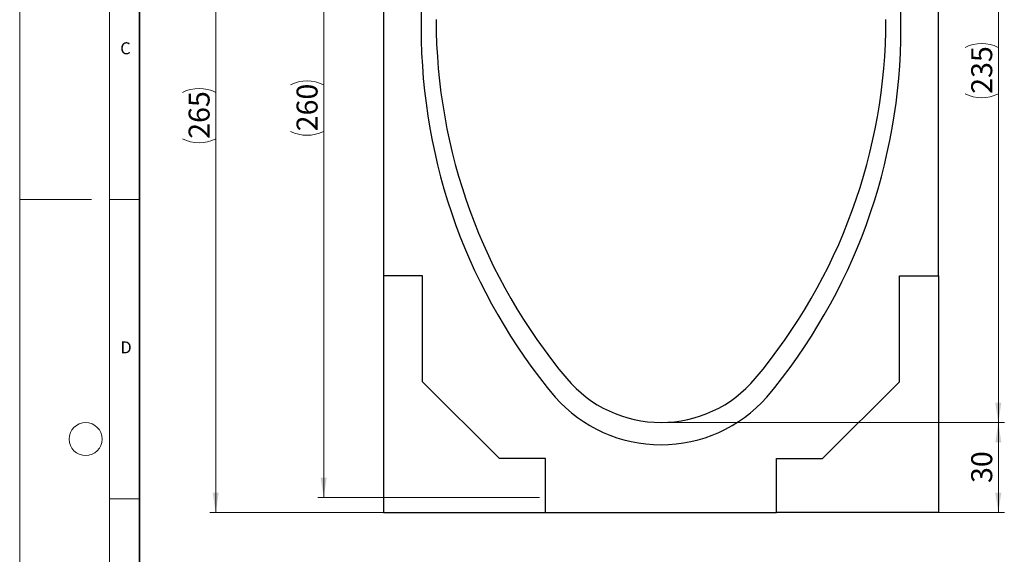
# Model space of a CAD drawing. Units: millimetres. Extents: x 0 to 733, y 0 to 1309.
# Drawn here: x 0 to 164, y 89 to 179 of the extents above; entities that cross this region are included whole.
import ezdxf

# ---------------------------------------------------------------- set-up
doc = ezdxf.new("R2010")
doc.units = ezdxf.units.MM
doc.styles.add('SLDTEXTSTYLE0', font='TXT', dxfattribs={"width": 0.605})
doc.styles.add('SLDTEXTSTYLE1', font='TXT', dxfattribs={"width": 0.75})
doc.dimstyles.new('SLDDIMSTYLE0', dxfattribs={"dimtxt": 3.5, "dimasz": 3.302, "dimexe": 0, "dimexo": 0.0625, "dimgap": 0.875, "dimtad": 1, "dimdec": 0, "dimlfac": 2, "dimrnd": 1e-09, "dimzin": 12, "dimdsep": 46, "dimtxsty": 'SLDTEXTSTYLE1', "dimsah": 1, "dimcen": 0.09, "dimadec": 0, "dimazin": 3, "dimtfac": 1, "dimtdec": 0, "dimtofl": 0, "dimtmove": 0, "dimatfit": 3, "dimfxl": 0, "dimfrac": 2, "dimtolj": 1, "dimtzin": 12, "dimarcsym": 0})

# ---------------------------------------------------------------- blocks, each defined once
blk = doc.blocks.new('_D_3')
at = {"color": 179, "linetype": 'Continuous', "lineweight": 18}
for p, q in [((153.06, 228.76), (164.19, 228.76)), ((163.19, 111.26), (163.19, 228.76)), ((107.94, 111.26), (164.19, 111.26))]:
    blk.add_line(p, q, dxfattribs=at)
for centre, start, end in [((160.41, 168.33), 63.4349, 116.5651), ((160.41, 171.68), 243.4349, 296.5651)]:
    blk.add_arc(centre, 6.21, start, end, dxfattribs=at)
for points in [[(163.19, 228.76), (162.68, 225.45), (163.69, 225.45)], [(163.19, 111.26), (163.69, 114.56), (162.68, 114.56)]]:
    blk.add_solid(points, dxfattribs=at)
at = {"color": 179, "linetype": 'Continuous', "lineweight": 18, "insert": (158.67, 166.13), "char_height": 3.5, "attachment_point": 1, "rotation": 90, "style": 'SLDTEXTSTYLE1'}
blk.add_mtext('235', dxfattribs=at)
blk = doc.blocks.new('_D_5')
at = {"color": 179, "linetype": 'Continuous', "lineweight": 18}
for p, q in [((107.94, 111.26), (164.19, 111.26)), ((163.19, 96.23), (163.19, 111.26)), ((127.19, 96.23), (164.19, 96.23))]:
    blk.add_line(p, q, dxfattribs=at)
for points in [[(163.19, 111.26), (162.68, 107.96), (163.69, 107.96)], [(163.19, 96.23), (163.69, 99.53), (162.68, 99.53)]]:
    blk.add_solid(points, dxfattribs=at)
at = {"color": 179, "linetype": 'Continuous', "lineweight": 18, "insert": (158.67, 101.16), "char_height": 3.5, "attachment_point": 1, "rotation": 90, "style": 'SLDTEXTSTYLE1'}
blk.add_mtext('30', dxfattribs=at)
blk = doc.blocks.new('_D_6')
at = {"color": 179, "linetype": 'Continuous', "lineweight": 18}
for p, q in [((60.69, 228.76), (31.69, 228.76)), ((32.69, 96.23), (32.69, 228.76)), ((86.69, 96.23), (31.69, 96.23))]:
    blk.add_line(p, q, dxfattribs=at)
for centre, start, end in [((29.91, 160.82), 63.4349, 116.5651), ((29.91, 164.17), 243.4349, 296.5651)]:
    blk.add_arc(centre, 6.21, start, end, dxfattribs=at)
for points in [[(32.69, 228.76), (32.18, 225.45), (33.19, 225.45)], [(32.69, 96.23), (33.19, 99.53), (32.18, 99.53)]]:
    blk.add_solid(points, dxfattribs=at)
at = {"color": 179, "linetype": 'Continuous', "lineweight": 18, "insert": (28.17, 158.62), "char_height": 3.5, "attachment_point": 1, "rotation": 90, "style": 'SLDTEXTSTYLE1'}
blk.add_mtext('265', dxfattribs=at)
blk = doc.blocks.new('_D_7')
at = {"color": 179, "linetype": 'Continuous', "lineweight": 18}
for p, q in [((60.69, 228.76), (49.69, 228.76)), ((50.69, 228.76), (50.69, 98.73)), ((86.69, 98.73), (49.69, 98.73))]:
    blk.add_line(p, q, dxfattribs=at)
for centre, start, end in [((47.91, 162.07), 63.4349, 116.5651), ((47.91, 165.42), 243.4349, 296.5651)]:
    blk.add_arc(centre, 6.21, start, end, dxfattribs=at)
for points in [[(50.69, 228.76), (50.18, 225.45), (51.19, 225.45)], [(50.69, 98.73), (51.19, 102.03), (50.18, 102.03)]]:
    blk.add_solid(points, dxfattribs=at)
at = {"color": 179, "linetype": 'Continuous', "lineweight": 18, "insert": (46.17, 159.87), "char_height": 3.5, "attachment_point": 1, "rotation": 90, "style": 'SLDTEXTSTYLE1'}
blk.add_mtext('260', dxfattribs=at)

msp = doc.modelspace()

# ---------------------------------------------------------------- linework, layer by layer
at = {"color": 7, "linetype": 'Continuous', "lineweight": 18}
for p, q in [((0, 0), (0, 297)), ((15, 292), (15, 5)), ((12, 148.5), (0, 148.5)), ((15, 148.5), (20, 148.5)), ((15, 98.5), (20, 98.5))]:
    msp.add_line(p, q, dxfattribs=at)
at = {"color": 7, "linetype": 'Continuous', "lineweight": 35}
msp.add_line((20, 287), (20, 10), dxfattribs=at)
at = {"color": 7, "linetype": 'Continuous', "lineweight": 25}
for p, q in [((60.69, 203.95), (60.69, 135.76)), ((153.19, 135.76), (153.19, 203.95)), ((66.94, 202.51), (66.94, 177.12)), ((146.94, 177.12), (146.94, 202.51)), ((67.19, 135.76), (60.69, 135.76)), ((60.69, 135.76), (60.69, 96.26)), ((67.19, 118.06), (67.19, 135.76)), ((146.69, 135.76), (153.19, 135.76)), ((146.69, 118.06), (146.69, 135.76)), ((153.19, 135.76), (153.19, 96.26)), ((79.99, 105.26), (67.19, 118.06)), ((133.89, 105.26), (146.69, 118.06)), ((87.69, 105.26), (79.99, 105.26)), ((87.69, 96.23), (87.69, 105.26)), ((126.19, 96.23), (126.19, 105.26)), ((126.19, 105.26), (133.89, 105.26)), ((60.69, 96.26), (87.69, 96.26)), ((87.69, 96.23), (126.19, 96.23)), ((153.19, 96.26), (126.19, 96.26))]:
    msp.add_line(p, q, dxfattribs=at)
at = {"color": 7, "linetype": 'Continuous', "lineweight": 18}
msp.add_circle((11, 108.5), 2.75, dxfattribs=at)
at = {"color": 7, "linetype": 'Continuous', "lineweight": 25}
for centre, radius, start, end in [((162.72, 178.51), 93.28, 179.9998, 219.9667), ((51.16, 178.51), 93.28, 320.0333, 0.0002), ((162.72, 177.01), 95.78, 179.9352, 219.9667), ((51.16, 177.01), 95.78, 320.0333, 0.0648), ((106.94, 131.76), 20.5, 219.9674, 320.0326), ((106.94, 131.07), 23.53, 221.4833, 318.5167)]:
    msp.add_arc(centre, radius, start, end, dxfattribs=at)

# ---------------------------------------------------------------- texts
at = {"color": 7, "linetype": 'Continuous', "lineweight": 18, "char_height": 2, "attachment_point": 2, "style": 'SLDTEXTSTYLE0'}
for s, insert in [('C', (17.63, 174.73)), ('D', (17.74, 124.8))]:
    msp.add_mtext(s, dxfattribs=dict(at, insert=insert))

# ---------------------------------------------------------------- dimensions: what is measured, and where the dimension line sits
at = {"color": 179, "linetype": 'Continuous', "lineweight": 18}
for base, p1, p2, picture, middle in [((32.69, 228.76), (87.69, 96.23), (61.69, 228.76), '_D_6', (32.69, 162.49)), ((50.69, 98.73), (61.69, 228.76), (87.69, 98.73), '_D_7', (50.69, 163.74)), ((163.19, 228.76), (106.94, 111.26), (152.06, 228.76), '_D_3', (163.19, 170.01))]:
    dim = msp.add_linear_dim(base=base, p1=p1, p2=p2, angle=90, text='(<>)', dimstyle='SLDDIMSTYLE0', dxfattribs=at)
    dim.commit()
    dim.dimension.update_dxf_attribs({"geometry": picture, "text_midpoint": middle, "dimtype": 160})
dim = msp.add_linear_dim(base=(163.19, 111.26), p1=(126.19, 96.23), p2=(106.94, 111.26), angle=90, dimstyle='SLDDIMSTYLE0', dxfattribs=at)
dim.commit()
dim.dimension.update_dxf_attribs({"geometry": '_D_5', "text_midpoint": (163.19, 103.74), "dimtype": 160})

doc.saveas('drawing.dxf')
